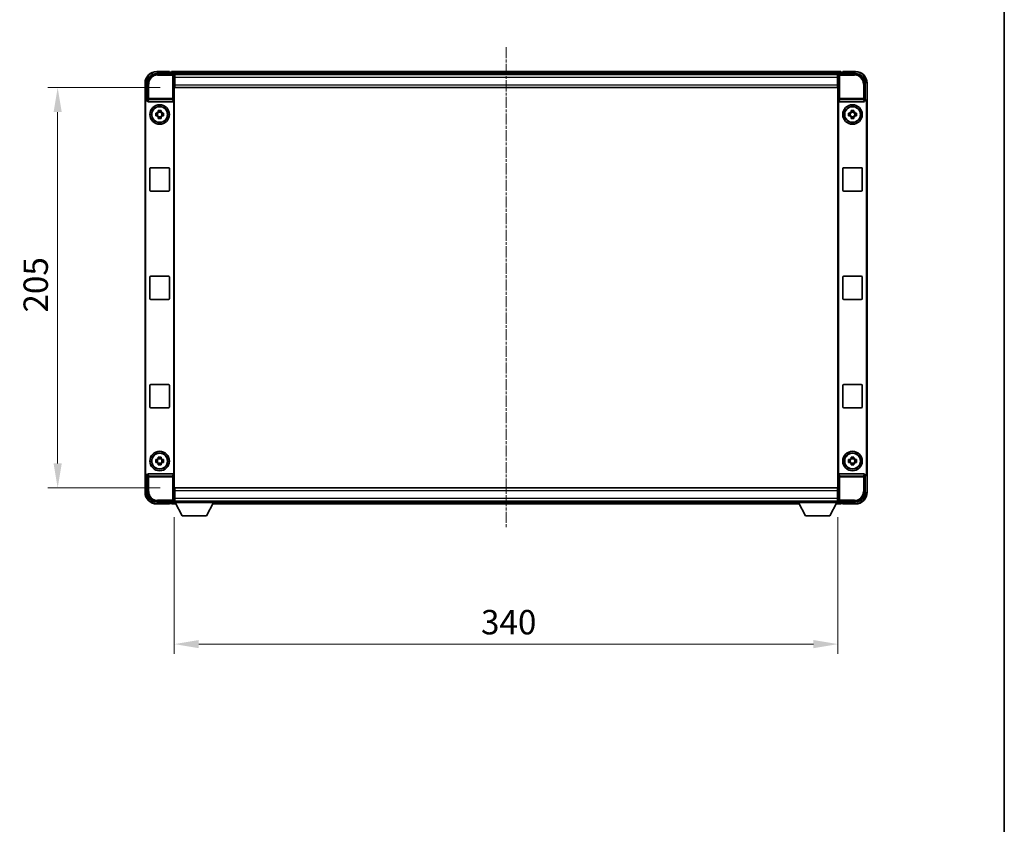
# Model space of a CAD drawing. Units: millimetres. Extents: x 4 to 10827, y 3 to 1408.
# Drawn here: x 2638 to 3142, y 415 to 827 of the extents above; entities that cross this region are included whole.
import ezdxf

# ---------------------------------------------------------------- set-up
doc = ezdxf.new("R2010")
doc.units = ezdxf.units.MM
doc.linetypes.add('CHAIN', pattern=[0.35429999999999995, 0.2362, -0.0295, 0.0591, -0.0295])
for name, color, linetype, lineweight in [('Border (ISO)', 7, 'Continuous', 35), ('Centerline (ISO)', 131, 'Continuous', 18), ('Dimension (ISO)', 7, 'Continuous', 18), ('Dimension (ISO) @ 1', 7, 'Continuous', 18), ('Visible (ISO)', 7, 'Continuous', 35), ('Visible Narrow (ISO)', 7, 'Continuous', 25)]:
    doc.layers.add(name, color=color, linetype=linetype, lineweight=lineweight)
doc.styles.add('Note Text (TK)', font='MS PGothic.ttf')
doc.dimstyles.new('Default - Method 1b (TK)', dxfattribs={"dimscale": 3, "dimtxt": 2.5, "dimasz": 2.5, "dimexe": 1, "dimexo": 1.499999999999999, "dimgap": 1, "dimtad": 1, "dimtoh": 1, "dimrnd": 1e-08, "dimdsep": 46, "dimtxsty": 'Note Text (TK)', "dimcen": 0.09, "dimdle": 5, "dimclrd": 100, "dimclre": 100, "dimclrt": 7, "dimadec": 1, "dimazin": 1, "dimtfac": 1, "dimtmove": 0, "dimatfit": 3, "dimfxl": 1, "dimtolj": 1, "dimlwd": -1, "dimlwe": -1, "dimarcsym": 0})

# ---------------------------------------------------------------- blocks, each defined once
blk = doc.blocks.new('図面枠 tk図枠')
at = {"layer": 'Border (ISO)'}
blk.add_line((405.4999999999999, 289), (405.4999999999999, 8.000000000000007), dxfattribs=at)
blk = doc.blocks.new('*D108')
at = {"layer": 'Defpoints', "color": 0}
for p in [(2716.987165923791, 792.348975866341), (2656.987165923788, 587.348975866342), (2716.987165923788, 587.348975866342)]:
    blk.add_point(p, dxfattribs=at)
at = {"layer": 'Dimension (ISO)', "color": 100}
for p, q in [((2709.487165923791, 792.348975866341), (2651.987165923788, 792.348975866341)), ((2656.987165923788, 779.848975866341), (2656.987165923788, 599.848975866342)), ((2709.487165923789, 587.348975866342), (2651.987165923788, 587.348975866342))]:
    blk.add_line(p, q, dxfattribs=at)
for points in [[(2654.903832590454, 779.848975866341), (2659.070499257121, 779.848975866341), (2656.987165923788, 792.348975866341)], [(2654.903832590454, 599.848975866342), (2659.070499257121, 599.848975866342), (2656.987165923788, 587.348975866342)]]:
    blk.add_solid(points, dxfattribs=at)
at = {"layer": 'Dimension (ISO)', "color": 7, "insert": (2645.737165923787, 677.1359076845225), "char_height": 12.5, "attachment_point": 4, "rotation": 90, "style": 'Note Text (TK)'}
blk.add_mtext('\\A1;205', dxfattribs=at)
blk = doc.blocks.new('*D109')
at = {"layer": 'Defpoints', "color": 0}
for p in [(2716.737165923788, 579.8989758663425), (3056.737165923788, 579.8989758663676), (3056.737165923788, 507.3248759657245)]:
    blk.add_point(p, dxfattribs=at)
at = {"layer": 'Dimension (ISO)', "color": 100}
for p, q in [((2716.737165923788, 572.3989758663425), (2716.737165923788, 502.3248759657246)), ((3056.737165923788, 572.3989758663676), (3056.737165923788, 502.3248759657246)), ((2729.237165923788, 507.3248759657245), (3044.237165923787, 507.3248759657245))]:
    blk.add_line(p, q, dxfattribs=at)
for points in [[(2729.237165923788, 509.4082092990579), (2729.237165923788, 505.2415426323912), (2716.737165923788, 507.3248759657245)], [(3044.237165923787, 509.4082092990579), (3044.237165923787, 505.2415426323912), (3056.737165923788, 507.3248759657245)]]:
    blk.add_solid(points, dxfattribs=at)
at = {"layer": 'Dimension (ISO)', "color": 7, "insert": (2873.882052287425, 518.5748759657246), "char_height": 12.5, "attachment_point": 4, "style": 'Note Text (TK)'}
blk.add_mtext('\\A1;340', dxfattribs=at)

msp = doc.modelspace()

# ---------------------------------------------------------------- linework, layer by layer
at = {"layer": 'Centerline (ISO)', "linetype": 'CHAIN', "ltscale": 23.99096870422363}
msp.add_line((2886.737165923641, 813.0989758662398), (2886.73716592364, 566.59897586624), dxfattribs=at)
at = {"layer": 'Visible (ISO)'}
for p, q in [((2707.734120058882, 799.5989758663425), (2716.237470510277, 799.5989758663432)), ((2714.237165923641, 800.5989758662398), (2707.737165923641, 800.5989758662398)), ((2714.237165923641, 800.5989758662396), (2714.237165923641, 800.3489758662398)), ((2714.237165923641, 800.2989758662399), (2714.237165923641, 800.3489758662398)), ((2714.987165923641, 800.2989758662399), (2714.237165923641, 800.2989758662399)), ((3058.237165923641, 800.5989758662398), (2715.237165923641, 800.5989758662398)), ((2715.237165923641, 800.2989758662397), (2715.237165923641, 800.5989758662398)), ((2715.237165923641, 800.2989758662397), (2715.237165923641, 799.8489758662397)), ((2715.237165923641, 800.0489758662397), (2715.237165923641, 799.5989758663442)), ((3056.803977525665, 799.3489758662394), (2716.6703543216, 799.3489758662394)), ((2716.737165923786, 799.0992804528335), (2716.737165923787, 793.3489758663432)), ((2716.98716592379, 799.0989758663407), (2716.737165923787, 799.0989758663407)), ((2716.737165923787, 798.0989758663407), (2716.98716592379, 798.0989758663407)), ((2716.987165923792, 797.5989758663408), (2716.98716592379, 799.0989758663403)), ((3056.487165923788, 799.0989758663435), (2716.98716592379, 799.0989758663407)), ((2716.987165923792, 797.5989758663411), (2716.987165923792, 793.848975866341)), ((3056.737165923771, 799.0989758663435), (3056.487165923788, 799.0989758663435)), ((3056.487165923788, 799.0989758663435), (3056.487165923789, 797.5989758663441)), ((3056.487165923788, 798.0989758663435), (3056.737165923771, 798.0989758663435)), ((3056.487165923789, 793.848975866344), (3056.487165923789, 797.598975866344)), ((3056.737165923772, 793.3489758663426), (3056.737165923772, 799.099280452833)), ((3057.236861337282, 799.5989758663426), (3065.740211788677, 799.5989758663432)), ((3058.237165923641, 800.5989758662398), (3058.237165923642, 800.2989758662397)), ((3058.237165923641, 799.8489758662397), (3058.237165923641, 800.2989758662397)), ((3058.237165923641, 799.5989758663426), (3058.237165923641, 800.0489758662397)), ((3059.237165923641, 800.2989758662399), (3058.487165923641, 800.2989758662399)), ((3059.237165923641, 800.3489758662398), (3059.237165923641, 800.5989758662398)), ((3065.737165923641, 800.5989758662398), (3059.237165923641, 800.5989758662398)), ((3059.237165923641, 800.3489758662398), (3059.237165923641, 800.2989758662399)), ((2701.737165923641, 794.5989758662396), (2701.737165923641, 785.0995850393241)), ((2702.737165923787, 786.0989758663422), (2702.737165923787, 794.6020217312467)), ((2716.987165923786, 795.4989758663517), (2716.737165923784, 795.4989758663517)), ((2716.737165923787, 793.3489758663432), (2716.737165923803, 586.3489758663441)), ((2716.98716592379, 792.3489758663405), (2716.987165923792, 793.848975866341)), ((3056.487165923788, 792.3489758663434), (2716.98716592379, 792.3489758663405)), ((3056.737165923769, 795.4989758663525), (3056.487165923785, 795.4989758663525)), ((3056.487165923789, 793.848975866344), (3056.487165923788, 792.3489758663434)), ((3056.737165923788, 586.348975866343), (3056.737165923772, 793.3489758663426)), ((3070.737165923773, 794.602021731248), (3070.737165923773, 786.0989758663436)), ((3071.737165923641, 785.0995850393246), (3071.737165923641, 794.5989758662396)), ((2701.737165923802, 594.5983666933622), (2701.737165923788, 785.099585039323)), ((2701.999071694994, 594.8602724645533), (2701.999071694979, 784.837679268138)), ((2702.736556750807, 786.0989758663422), (2702.737165923787, 786.0989758663422)), ((2702.737165923787, 786.0989758663422), (2702.99907169498, 785.8370700951573)), ((2702.998462521999, 785.8370700951573), (2702.99907169498, 785.8370700951573)), ((2702.99907169498, 785.8370700951573), (2702.99907169498, 785.6106538869818)), ((2703.495043101628, 785.0989758663453), (2715.979288745956, 785.0989758663464)), ((2716.475260152618, 594.0872978457107), (2716.475260152603, 785.6106538869827)), ((3056.999071694965, 785.6106538869823), (3056.999071694981, 594.0872978457097)), ((3057.495043101614, 785.0989758663459), (3069.979288745942, 785.0989758663468)), ((3070.737165923773, 786.0989758663436), (3070.475260152589, 785.8370700951587)), ((3070.475260152589, 785.8370700951587), (3070.47586932557, 785.8370700951587)), ((3070.475260152589, 785.6106538869831), (3070.475260152589, 785.8370700951587)), ((3070.737165923773, 786.0989758663436), (3070.737775096754, 786.0989758663436)), ((3071.475260152589, 784.8376792681396), (3071.475260152605, 594.8602724645543)), ((3071.737165923773, 785.0995850393246), (3071.737165923788, 594.5983666933631)), ((2707.226505089739, 779.3156425330122), (2707.845375111226, 779.3156425330083)), ((2707.845375111226, 777.882309199683), (2707.226505089739, 777.8823091996788)), ((2708.080401235661, 779.3156425330116), (2708.080401235661, 777.8823091996782)), ((2708.520499257129, 779.9907666789117), (2708.520499257125, 780.6096367003988)), ((2709.953832590457, 779.7557405544748), (2708.520499257125, 779.7557405544748)), ((2708.520499257125, 777.4422111782151), (2709.953832590457, 777.4422111782151)), ((2708.520499257125, 776.5883150322923), (2708.520499257129, 777.2071850537797)), ((2709.953832590459, 780.6096367003988), (2709.953832590455, 779.9907666789117)), ((2709.953832590455, 777.2071850537797), (2709.953832590459, 776.5883150322923)), ((2710.393930611921, 779.3156425330116), (2710.393930611921, 777.8823091996782)), ((2710.628956736358, 779.3156425330083), (2711.247826757845, 779.3156425330122)), ((2711.247826757845, 777.8823091996788), (2710.628956736358, 777.882309199683)), ((3062.226505089724, 779.3156425330125), (3062.845375111212, 779.3156425330087)), ((3062.845375111212, 777.8823091996834), (3062.226505089724, 777.8823091996793)), ((3063.080401235647, 779.3156425330119), (3063.080401235647, 777.8823091996786)), ((3063.520499257115, 779.990766678912), (3063.520499257111, 780.609636700399)), ((3064.953832590444, 779.755740554475), (3063.52049925711, 779.755740554475)), ((3063.52049925711, 777.4422111782154), (3064.953832590444, 777.4422111782154)), ((3063.520499257111, 776.5883150322927), (3063.520499257115, 777.2071850537799)), ((3064.953832590444, 780.609636700399), (3064.953832590441, 779.990766678912)), ((3064.953832590441, 777.2071850537799), (3064.953832590444, 776.5883150322927)), ((3065.393930611906, 779.3156425330119), (3065.393930611906, 777.8823091996786)), ((3065.628956736344, 779.3156425330087), (3066.247826757831, 779.3156425330125)), ((3066.247826757831, 777.8823091996793), (3065.628956736344, 777.8823091996834)), ((2704.237165923795, 739.8489758663457), (2704.237165923795, 750.8489758663457)), ((2704.737165923794, 751.3489758663457), (2713.737165923794, 751.3489758663463)), ((2714.237165923794, 750.8489758663463), (2714.237165923795, 739.8489758663463)), ((3059.237165923781, 739.8489758663459), (3059.23716592378, 750.848975866346)), ((3059.73716592378, 751.3489758663459), (3068.73716592378, 751.3489758663467)), ((3069.23716592378, 750.8489758663468), (3069.237165923781, 739.8489758663466)), ((2713.737165923796, 739.3489758663463), (2704.737165923795, 739.3489758663457)), ((3068.737165923781, 739.3489758663467), (3059.737165923781, 739.3489758663459)), ((2704.2371659238, 684.3489758663459), (2704.237165923799, 695.3489758663458)), ((2704.737165923799, 695.8489758663459), (2713.737165923799, 695.8489758663464)), ((2714.237165923798, 695.3489758663464), (2714.2371659238, 684.3489758663467)), ((3059.237165923785, 684.348975866346), (3059.237165923784, 695.3489758663461)), ((3059.737165923785, 695.8489758663461), (3068.737165923784, 695.8489758663469)), ((3069.237165923784, 695.3489758663469), (3069.237165923786, 684.3489758663468)), ((2713.7371659238, 683.8489758663467), (2704.7371659238, 683.848975866346)), ((3068.737165923785, 683.8489758663468), (3059.737165923785, 683.848975866346)), ((2704.237165923804, 628.8489758663462), (2704.237165923803, 639.8489758663462)), ((2704.737165923802, 640.3489758663462), (2713.737165923803, 640.3489758663469)), ((2714.237165923802, 639.8489758663469), (2714.237165923803, 628.848975866347)), ((3059.23716592379, 628.8489758663462), (3059.237165923789, 639.8489758663462)), ((3059.737165923789, 640.3489758663462), (3068.737165923789, 640.3489758663469)), ((3069.237165923789, 639.848975866347), (3069.23716592379, 628.848975866347)), ((2713.737165923804, 628.348975866347), (2704.737165923804, 628.3489758663463)), ((3068.737165923789, 628.348975866347), (3059.73716592379, 628.3489758663462)), ((2707.226505089752, 601.8156425330131), (2707.845375111239, 601.815642533009)), ((2707.845375111239, 600.3823091996838), (2707.226505089752, 600.3823091996798)), ((2708.080401235674, 601.8156425330124), (2708.080401235674, 600.3823091996788)), ((2708.520499257142, 602.4907666789125), (2708.520499257138, 603.1096367003997)), ((2709.953832590471, 602.2557405544756), (2708.520499257137, 602.2557405544756)), ((2709.953832590472, 603.1096367003996), (2709.953832590468, 602.4907666789125)), ((2710.393930611934, 601.8156425330124), (2710.393930611934, 600.3823091996788)), ((2710.628956736371, 601.815642533009), (2711.247826757858, 601.8156425330131)), ((2711.247826757858, 600.3823091996798), (2710.628956736371, 600.3823091996838)), ((3062.226505089738, 601.815642533013), (3062.845375111226, 601.815642533009)), ((3062.845375111226, 600.3823091996837), (3062.226505089738, 600.3823091996798)), ((3063.08040123566, 601.8156425330124), (3063.08040123566, 600.3823091996788)), ((3063.520499257128, 602.4907666789125), (3063.520499257124, 603.1096367003996)), ((3064.953832590457, 602.2557405544754), (3063.520499257124, 602.2557405544754)), ((3064.953832590458, 603.1096367003994), (3064.953832590454, 602.4907666789125)), ((3065.39393061192, 601.8156425330124), (3065.39393061192, 600.3823091996788)), ((3065.628956736358, 601.815642533009), (3066.247826757845, 601.815642533013)), ((3066.247826757845, 600.3823091996798), (3065.628956736358, 600.3823091996837)), ((2708.520499257137, 599.9422111782158), (2709.953832590471, 599.9422111782158)), ((2708.520499257138, 599.0883150322933), (2708.520499257142, 599.7071850537804)), ((2709.953832590468, 599.7071850537804), (2709.953832590472, 599.0883150322932)), ((3063.520499257124, 599.9422111782156), (3064.953832590457, 599.9422111782156)), ((3063.520499257124, 599.0883150322932), (3063.520499257128, 599.7071850537804)), ((3064.953832590454, 599.7071850537804), (3064.953832590458, 599.0883150322932)), ((2701.737165923641, 594.5983666933614), (2701.737165923641, 585.0989758662388)), ((2702.737165923802, 593.5989758663432), (2702.736556750821, 593.5989758663432)), ((2702.737165923802, 593.5989758663432), (2702.999071694994, 593.8608816375342)), ((2702.737165923803, 585.0959300014387), (2702.737165923802, 593.5989758663432)), ((2702.999071694994, 593.8608816375342), (2702.998462522013, 593.8608816375342)), ((2702.999071694994, 594.0872978457098), (2702.999071694994, 593.8608816375342)), ((2715.97928874597, 594.5989758663472), (2703.495043101642, 594.5989758663463)), ((3069.979288745956, 594.598975866347), (3057.495043101628, 594.598975866346)), ((3070.475260152604, 593.860881637535), (3070.475260152604, 594.0872978457106)), ((3070.737165923788, 593.598975866344), (3070.475260152604, 593.8608816375352)), ((3070.475869325584, 593.860881637535), (3070.475260152604, 593.860881637535)), ((3070.737775096769, 593.598975866344), (3070.737165923788, 593.598975866344)), ((3070.737165923788, 593.598975866344), (3070.737165923788, 585.0959300014395)), ((3071.737165923641, 585.0989758662402), (3071.737165923641, 594.5983666933631)), ((2716.737165923803, 586.3489758663441), (2716.737165923803, 580.5986712798539)), ((2716.987165923788, 587.3489758663417), (3056.487165923787, 587.3489758663684)), ((2716.987165923789, 585.8489758663425), (2716.987165923788, 587.3489758663417)), ((2716.987165923789, 585.8489758663425), (2716.987165923789, 582.0989758663424)), ((3056.487165923787, 587.3489758663684), (3056.487165923788, 585.848975866369)), ((3056.487165923788, 582.0989758663691), (3056.487165923788, 585.848975866369)), ((3056.737165923789, 580.5986712798524), (3056.737165923788, 586.348975866343)), ((2716.670354321497, 580.3489758662402), (2716.73716592364, 580.3489758662402)), ((2716.737165923799, 584.198975866352), (2716.987165923784, 584.198975866352)), ((2716.987165923788, 581.5989758663418), (2716.737165923803, 581.5989758663418)), ((2716.737165923803, 580.5989758663417), (2716.987165923788, 580.5989758663417)), ((2716.737165923788, 580.5989758663425), (2716.737165923788, 579.8989758663425)), ((2716.737165923788, 580.5989758663425), (2737.337165923788, 580.5989758663425)), ((2716.987165923788, 580.5989758663417), (2716.987165923789, 582.0989758663426)), ((2716.987165923788, 580.5989758663417), (3056.487165923787, 580.5989758663685)), ((2737.337165923788, 580.5989758663425), (2737.337165923788, 579.8989758663425)), ((2737.337165923641, 580.3489758662402), (3036.13716592364, 580.3489758662402)), ((3036.137165923788, 580.5989758663677), (3036.137165923788, 579.8989758663676)), ((3036.137165923788, 580.5989758663677), (3056.737165923788, 580.5989758663677)), ((3056.487165923784, 584.1989758663526), (3056.737165923785, 584.1989758663526)), ((3056.487165923789, 582.0989758663691), (3056.487165923787, 580.5989758663685)), ((3056.737165923788, 581.5989758663684), (3056.487165923787, 581.5989758663684)), ((3056.487165923787, 580.5989758663685), (3056.737165923788, 580.5989758663685)), ((3056.737165923788, 580.5989758663677), (3056.737165923788, 579.8989758663676)), ((3056.737165923641, 580.3489758662402), (3056.803977525801, 580.3489758662402)), ((2716.237470510293, 580.0989758663441), (2707.734120058898, 580.0989758663436)), ((2707.737165923641, 579.0989758662387), (2714.237165923641, 579.0989758662387)), ((2714.237165923641, 579.3489758662389), (2714.237165923641, 579.3989758662389)), ((2714.237165923641, 579.3989758662389), (2714.987165923641, 579.3989758662389)), ((2714.237165923641, 579.3489758662389), (2714.237165923641, 579.0989758662387)), ((2715.237165923641, 580.0989758663432), (2715.237165923641, 579.648975866239)), ((2715.23716592364, 579.8489758662404), (2715.23716592364, 579.3989758662403)), ((2715.23716592364, 579.09897586624), (2715.237165923641, 579.3989758662403)), ((2715.23716592364, 579.09897586624), (2717.648760126592, 579.09897586624)), ((2716.737165923788, 579.8989758663425), (2737.337165923788, 579.8989758663425)), ((2720.787165923785, 572.9989758663409), (2717.237165923787, 579.8989758663424)), ((2733.287165923785, 572.9989758663409), (2736.837165923788, 579.8989758663424)), ((2736.42557172069, 579.09897586624), (3037.048760126605, 579.09897586624)), ((3036.137165923788, 579.8989758663676), (3056.737165923788, 579.8989758663676)), ((3040.187165923785, 572.9989758663659), (3036.637165923787, 579.8989758663676)), ((3052.687165923785, 572.9989758663659), (3056.237165923788, 579.8989758663676)), ((3055.825571720677, 579.09897586624), (3058.23716592364, 579.09897586624)), ((3065.740211788693, 580.0989758663437), (3057.236861337298, 580.098975866343)), ((3058.237165923641, 579.6489758662403), (3058.237165923641, 580.098975866343)), ((3058.237165923641, 579.3989758662403), (3058.237165923641, 579.8489758662404)), ((3058.237165923641, 579.3989758662403), (3058.23716592364, 579.09897586624)), ((3058.487165923641, 579.3989758662402), (3059.237165923641, 579.3989758662402)), ((3059.237165923641, 579.3989758662402), (3059.237165923641, 579.3489758662402)), ((3059.237165923641, 579.0989758662402), (3059.237165923641, 579.3489758662402)), ((3059.237165923641, 579.0989758662402), (3065.737165923641, 579.0989758662402)), ((2720.787165923785, 572.9989758663409), (2733.287165923785, 572.9989758663409)), ((3040.187165923785, 572.9989758663659), (3052.687165923785, 572.9989758663659))]:
    msp.add_line(p, q, dxfattribs=at)
for centre, radius in [((2709.237165923793, 778.5989758663458), 4.999999999999974), ((2709.237165923791, 778.5989758663447), 4.150000000000002), ((2709.237165923792, 778.5989758663454), 4.001269272005931), ((3064.237165923778, 778.5989758663463), 4.999999999999992), ((3064.237165923776, 778.598975866345), 4.149999999999999), ((3064.237165923777, 778.5989758663458), 4.001269272005928), ((2709.237165923805, 601.0989758663468), 4.999999999999974), ((3064.237165923792, 601.0989758663466), 4.999999999999992), ((2709.237165923803, 601.0989758663455), 4.149999999999998), ((2709.237165923804, 601.0989758663462), 4.001269272005927), ((3064.23716592379, 601.0989758663454), 4.149999999999999), ((3064.237165923791, 601.0989758663462), 4.001269272005928)]:
    msp.add_circle(centre, radius, dxfattribs=at)
for centre, radius, start, end in [((2707.737165923641, 794.5989758662396), 6.000000000000022, 90, 180), ((2714.987165923641, 800.0489758662397), 0.2499999999999868, 0, 90), ((3058.487165923641, 800.04897586624), 0.2499999999999831, 90, 180), ((3065.737165923641, 794.5989758662396), 5.999999999999972, 0, 90), ((2709.237165923792, 778.5989758663455), 1.565468868102165, 117.245031327618, 152.7549686723873), ((2709.237165923792, 778.5989758663455), 1.565468868102171, 207.2450313276172, 242.7549686723831), ((2709.237165923792, 778.5989758663455), 1.565468868102166, 27.24503132761725, 62.75496867238314), ((2709.237165923792, 778.5989758663455), 1.565468868102167, 297.245031327618, 332.7549686723874), ((3064.237165923778, 778.5989758663459), 1.565468868102164, 117.245031327604, 152.7549686723873), ((3064.237165923778, 778.5989758663459), 1.565468868102169, 207.245031327608, 242.754968672382), ((3064.237165923778, 778.5989758663459), 1.565468868102165, 27.24503132760804, 62.75496867238198), ((3064.237165923778, 778.5989758663459), 1.565468868102166, 297.2450313276041, 332.7549686723874), ((2704.737165923794, 750.8489758663457), 0.4999999999999956, 90, 180), ((2713.737165923794, 750.8489758663463), 0.4999999999999979, 0, 90), ((3059.73716592378, 750.848975866346), 0.4999999999999975, 90, 180), ((3068.73716592378, 750.8489758663467), 0.4999999999999984, 0, 90), ((2704.737165923795, 739.8489758663457), 0.4999999999999946, 180, 270), ((2713.737165923796, 739.8489758663463), 0.4999999999999956, 270, 0), ((3059.737165923781, 739.8489758663459), 0.4999999999999957, 180, 270), ((3068.737165923781, 739.8489758663466), 0.4999999999999975, 270, 0), ((2704.737165923799, 695.3489758663458), 0.4999999999999946, 90, 180), ((2713.737165923799, 695.3489758663464), 0.4999999999999984, 0, 90), ((3059.737165923785, 695.3489758663462), 0.4999999999999963, 90, 180), ((3068.737165923784, 695.3489758663468), 0.4999999999999968, 0, 90), ((2704.737165923799, 684.3489758663459), 0.4999999999999951, 180, 270), ((2713.737165923799, 684.3489758663467), 0.4999999999999946, 270, 0), ((3059.737165923785, 684.348975866346), 0.5000000000000001, 180, 270), ((3068.737165923785, 684.3489758663468), 0.4999999999999963, 270, 0), ((2704.737165923802, 639.8489758663462), 0.4999999999999956, 90, 180), ((2713.737165923803, 639.8489758663469), 0.499999999999994, 0, 90), ((3059.737165923789, 639.8489758663462), 0.4999999999999975, 90, 180), ((3068.737165923789, 639.8489758663469), 0.4999999999999963, 0, 90), ((2704.737165923804, 628.8489758663462), 0.4999999999999968, 180, 270), ((2713.737165923804, 628.848975866347), 0.4999999999999956, 270, 0), ((3059.73716592379, 628.8489758663462), 0.4999999999999996, 180, 270), ((3068.737165923789, 628.848975866347), 0.4999999999999975, 270, 0), ((2709.237165923805, 601.0989758663464), 1.565468868102164, 117.2450313276168, 152.7549686723854), ((2709.237165923805, 601.0989758663464), 1.565468868102169, 207.2450313276172, 242.7549686723831), ((2709.237165923805, 601.0989758663464), 1.565468868102165, 27.24503132761725, 62.75496867238314), ((2709.237165923805, 601.0989758663464), 1.565468868102165, 297.2450313276178, 332.7549686723853), ((3064.237165923792, 601.0989758663464), 1.565468868102164, 117.245031327604, 152.7549686723854), ((3064.237165923792, 601.0989758663464), 1.565468868102169, 207.2450313276126, 242.7549686723815), ((3064.237165923792, 601.0989758663464), 1.565468868102165, 27.24503132761264, 62.75496867238164), ((3064.237165923792, 601.0989758663464), 1.565468868102166, 297.2450313276037, 332.7549686723853), ((2707.737165923641, 585.0989758662388), 6.000000000000007, 180, 270), ((3065.737165923641, 585.0989758662402), 5.999999999999985, 270, 0), ((2714.987165923641, 579.6489758662389), 0.2499999999999846, 270, 0), ((3058.487165923641, 579.6489758662403), 0.2499999999999853, 180, 270)]:
    msp.add_arc(centre, radius, start, end, dxfattribs=at)
for centre, major_axis, ratio, start_param, end_param in [((2707.740213645281, 794.5959281448482), (-3.539842722996189, 3.539842722995676), 0.998782765958718, 5.498396131367757, 7.067974482991412), ((2716.236861151637, 799.0986710941937), (0.3539842722995695, 0.3539842722996172), 0.9987827659587182, 5.498396131367229, 7.067974482991098), ((3057.237470695921, 799.0986710941932), (-0.353984272299624, 0.3539842722995649), 0.998782765958718, 5.498396131367923, 7.067974482991792), ((3065.734118202279, 794.5959281448492), (3.53984272299568, 3.539842722996207), 0.9987827659587185, 5.498396131367754, 7.067974482991446), ((2702.737775468087, 785.0983663220433), (-0.7079685445992311, 0.7079685445991424), 0.9987827659587182, 5.498396131367766, 7.067974482991457), ((2702.999681239279, 784.8364605508585), (-0.7079685445992311, 0.7079685445991424), 0.9987827659587182, 5.498396131367766, 7.067974482991457), ((2703.49937646713, 785.615124483175), (-0.0697482562287721, -0.5117122633314014), 0.9681594448393562, 4.85225610183912, 6.414390868867641), ((2715.974955380454, 785.615124483176), (0.0697482562288472, -0.5117122633313911), 0.9681594448393555, 6.151979745491377, 7.714114512519904), ((3057.499376467115, 785.6151244831754), (-0.0697482562287701, -0.5117122633314038), 0.9681594448393555, 4.852256101839115, 6.414390868866927), ((3069.97495538044, 785.6151244831766), (0.0697482562288482, -0.5117122633313929), 0.9681594448393559, 6.151979745491377, 7.714114512519902), ((3070.474650608291, 784.8364605508598), (0.707968544599126, 0.707968544599252), 0.9987827659587182, 5.498396131367741, 7.067974482991431), ((3070.736556379474, 785.0983663220449), (0.707968544599126, 0.707968544599252), 0.9987827659587182, 5.498396131367741, 7.067974482991431), ((2702.7377754681, 594.599585410642), (-0.7079685445991253, -0.7079685445992473), 0.9987827659587184, 5.498396131367831, 7.067974482991434), ((2702.999681239293, 594.8614911818332), (-0.7079685445991253, -0.7079685445992473), 0.9987827659587184, 5.498396131367831, 7.067974482991434), ((2703.499376467144, 594.0828272495165), (-0.0697482562288464, 0.5117122633313914), 0.9681594448393557, 6.151979745491732, 7.714114512519911), ((2715.974955380469, 594.0828272495175), (0.0697482562287714, 0.5117122633314019), 0.9681594448393553, 4.852256101839119, 6.414390868866932), ((3057.49937646713, 594.0828272495163), (-0.069748256228849, 0.5117122633313925), 0.968159444839356, 6.151979745491372, 7.7141145125199), ((3069.974955380454, 594.0828272495173), (0.0697482562287708, 0.5117122633314032), 0.9681594448393565, 4.852256101839124, 6.41439086886693), ((3070.474650608305, 594.8614911818339), (0.7079685445992357, -0.7079685445991425), 0.998782765958718, 5.498396131367584, 7.067974482991366), ((3070.736556379489, 594.5995854106428), (0.7079685445992357, -0.7079685445991425), 0.998782765958718, 5.498396131367584, 7.067974482991277), ((2707.740213645297, 585.1020235878377), (-3.539842722995679, -3.539842722996186), 0.9987827659587184, 5.498396131367758, 7.067974482991413), ((2716.236861151653, 580.5992806384937), (0.3539842722996216, -0.3539842722995647), 0.9987827659587182, 5.498396131367925, 7.067974482991617), ((3057.237470695938, 580.5992806384924), (-0.3539842722995697, -0.3539842722996193), 0.9987827659587184, 5.498396131367581, 7.067974482991095), ((3065.734118202295, 585.1020235878378), (3.53984272299621, -3.539842722995677), 0.9987827659587182, 5.498396131367718, 7.067974482991409)]:
    msp.add_ellipse(centre, major_axis=major_axis, ratio=ratio, start_param=start_param, end_param=end_param, dxfattribs=at)
for points, knots in [([(2707.226505089739, 777.8823091996788), (2707.219175753981, 778.1291065776632), (2707.215775749532, 778.3726319778114), (2707.215775749532, 778.82531975488), (2707.219175753981, 779.0688451550279), (2707.226505089739, 779.3156425330122)], [4.331071920801854, 4.331071920801854, 4.331071920801854, 4.331071920801854, 4.398975087362119, 4.398975087362119, 4.466878253922383, 4.466878253922383, 4.466878253922383, 4.466878253922383]), ([(2708.520499257125, 780.6096367003988), (2708.767296635109, 780.6169660361559), (2709.010822035258, 780.6203660406056), (2709.463509812326, 780.6203660406056), (2709.707035212474, 780.6169660361559), (2709.953832590459, 780.6096367003988)], [4.331071920801855, 4.331071920801855, 4.331071920801855, 4.331071920801855, 4.398975087362121, 4.398975087362121, 4.466878253922385, 4.466878253922385, 4.466878253922385, 4.466878253922385]), ([(2711.247826757845, 779.3156425330122), (2711.255156093602, 779.0688451550279), (2711.258556098052, 778.82531975488), (2711.258556098052, 778.3726319778114), (2711.255156093602, 778.1291065776632), (2711.247826757845, 777.8823091996788)], [4.331071920801856, 4.331071920801856, 4.331071920801856, 4.331071920801856, 4.398975087362122, 4.398975087362122, 4.466878253922387, 4.466878253922387, 4.466878253922387, 4.466878253922387]), ([(3062.226505089724, 777.8823091996793), (3062.219175753967, 778.1291065776636), (3062.215775749518, 778.3726319778118), (3062.215775749518, 778.8253197548803), (3062.219175753967, 779.0688451550282), (3062.226505089724, 779.3156425330125)], [4.331071920801854, 4.331071920801854, 4.331071920801854, 4.331071920801854, 4.398975087362119, 4.398975087362119, 4.466878253922383, 4.466878253922383, 4.466878253922383, 4.466878253922383]), ([(3063.520499257111, 780.609636700399), (3063.767296635095, 780.6169660361563), (3064.010822035243, 780.6203660406059), (3064.463509812312, 780.6203660406059), (3064.70703521246, 780.6169660361563), (3064.953832590444, 780.609636700399)], [4.331071920801855, 4.331071920801855, 4.331071920801855, 4.331071920801855, 4.398975087362121, 4.398975087362121, 4.466878253922385, 4.466878253922385, 4.466878253922385, 4.466878253922385]), ([(3066.247826757831, 779.3156425330125), (3066.255156093588, 779.0688451550282), (3066.258556098038, 778.8253197548803), (3066.258556098038, 778.3726319778118), (3066.255156093588, 778.1291065776636), (3066.247826757831, 777.8823091996793)], [4.331071920801856, 4.331071920801856, 4.331071920801856, 4.331071920801856, 4.398975087362122, 4.398975087362122, 4.466878253922387, 4.466878253922387, 4.466878253922387, 4.466878253922387]), ([(2709.953832590459, 776.5883150322923), (2709.707035212474, 776.5809856965351), (2709.463509812326, 776.5775856920854), (2709.010822035258, 776.5775856920854), (2708.767296635109, 776.5809856965354), (2708.520499257125, 776.5883150322923)], [4.331071920801855, 4.331071920801855, 4.331071920801855, 4.331071920801855, 4.39897508736212, 4.39897508736212, 4.466878253922384, 4.466878253922384, 4.466878253922384, 4.466878253922384]), ([(3064.953832590444, 776.5883150322927), (3064.70703521246, 776.5809856965355), (3064.463509812312, 776.5775856920859), (3064.010822035243, 776.5775856920859), (3063.767296635095, 776.5809856965358), (3063.520499257111, 776.5883150322927)], [4.331071920801855, 4.331071920801855, 4.331071920801855, 4.331071920801855, 4.39897508736212, 4.39897508736212, 4.466878253922384, 4.466878253922384, 4.466878253922384, 4.466878253922384]), ([(2707.226505089752, 600.3823091996798), (2707.219175753995, 600.6291065776641), (2707.215775749546, 600.8726319778121), (2707.215775749546, 601.3253197548806), (2707.219175753995, 601.5688451550288), (2707.226505089752, 601.8156425330131)], [4.331071920801854, 4.331071920801854, 4.331071920801854, 4.331071920801854, 4.398975087362119, 4.398975087362119, 4.466878253922383, 4.466878253922383, 4.466878253922383, 4.466878253922383]), ([(2708.520499257138, 603.1096367003996), (2708.767296635123, 603.1169660361568), (2709.010822035271, 603.1203660406065), (2709.463509812339, 603.1203660406065), (2709.707035212487, 603.1169660361568), (2709.953832590472, 603.1096367003996)], [4.331071920801855, 4.331071920801855, 4.331071920801855, 4.331071920801855, 4.398975087362121, 4.398975087362121, 4.466878253922385, 4.466878253922385, 4.466878253922385, 4.466878253922385]), ([(2711.247826757858, 601.8156425330131), (2711.255156093616, 601.5688451550288), (2711.258556098065, 601.3253197548806), (2711.258556098065, 600.8726319778121), (2711.255156093616, 600.6291065776641), (2711.247826757858, 600.3823091996798)], [4.331071920801856, 4.331071920801856, 4.331071920801856, 4.331071920801856, 4.398975087362122, 4.398975087362122, 4.466878253922387, 4.466878253922387, 4.466878253922387, 4.466878253922387]), ([(3062.226505089738, 600.3823091996798), (3062.219175753981, 600.6291065776641), (3062.215775749532, 600.8726319778121), (3062.215775749532, 601.3253197548806), (3062.219175753981, 601.5688451550287), (3062.226505089738, 601.815642533013)], [4.331071920801854, 4.331071920801854, 4.331071920801854, 4.331071920801854, 4.398975087362119, 4.398975087362119, 4.466878253922383, 4.466878253922383, 4.466878253922383, 4.466878253922383]), ([(3063.520499257124, 603.1096367003994), (3063.76729663511, 603.1169660361566), (3064.010822035257, 603.1203660406064), (3064.463509812326, 603.1203660406064), (3064.707035212474, 603.1169660361566), (3064.953832590458, 603.1096367003994)], [4.331071920801855, 4.331071920801855, 4.331071920801855, 4.331071920801855, 4.398975087362121, 4.398975087362121, 4.466878253922385, 4.466878253922385, 4.466878253922385, 4.466878253922385]), ([(3066.247826757845, 601.815642533013), (3066.255156093602, 601.5688451550287), (3066.258556098052, 601.3253197548806), (3066.258556098052, 600.8726319778121), (3066.255156093602, 600.6291065776641), (3066.247826757845, 600.3823091996798)], [4.331071920801856, 4.331071920801856, 4.331071920801856, 4.331071920801856, 4.398975087362122, 4.398975087362122, 4.466878253922387, 4.466878253922387, 4.466878253922387, 4.466878253922387]), ([(2709.953832590472, 599.0883150322933), (2709.707035212487, 599.0809856965362), (2709.463509812339, 599.0775856920865), (2709.010822035271, 599.0775856920865), (2708.767296635123, 599.0809856965362), (2708.520499257138, 599.0883150322933)], [4.331071920801855, 4.331071920801855, 4.331071920801855, 4.331071920801855, 4.39897508736212, 4.39897508736212, 4.466878253922384, 4.466878253922384, 4.466878253922384, 4.466878253922384]), ([(3064.953832590458, 599.0883150322932), (3064.707035212474, 599.0809856965361), (3064.463509812326, 599.0775856920862), (3064.010822035257, 599.0775856920862), (3063.76729663511, 599.0809856965361), (3063.520499257124, 599.0883150322932)], [4.331071920801855, 4.331071920801855, 4.331071920801855, 4.331071920801855, 4.39897508736212, 4.39897508736212, 4.466878253922384, 4.466878253922384, 4.466878253922384, 4.466878253922384])]:
    msp.add_open_spline(points, degree=3, knots=knots, dxfattribs=at)
for points, weights in [([(2708.520499257125, 779.3156425330121), (2708.255181435116, 779.3156425330121), (2707.845375111226, 779.3156425330083)], [1.359563947257628, 1.226564751414977, 1.030744667480809]), ([(2707.845375111226, 777.882309199683), (2708.255181435109, 777.8823091996815), (2708.520499257125, 777.8823091996787)], [1.03074466748081, 1.226564751414978, 1.359563947257628]), ([(2708.520499257129, 779.9907666789117), (2708.520499257128, 779.5809603550285), (2708.520499257125, 779.3156425330121)], [1.03074466748081, 1.226564751414978, 1.359563947257628]), ([(2708.520499257125, 777.8823091996787), (2708.520499257125, 777.6169913776696), (2708.520499257129, 777.2071850537797)], [1.359563947257628, 1.226564751414978, 1.030744667480811]), ([(2709.953832590459, 779.3156425330121), (2709.953832590459, 779.5809603550211), (2709.953832590454, 779.9907666789117)], [1.359563947257628, 1.226564751414978, 1.030744667480812]), ([(2710.628956736358, 779.3156425330083), (2710.219150412475, 779.3156425330094), (2709.953832590459, 779.3156425330121)], [1.030744667480814, 1.226564751414979, 1.359563947257628]), ([(2709.953832590454, 777.2071850537797), (2709.953832590456, 777.6169913776625), (2709.953832590459, 777.8823091996786)], [1.030744667480812, 1.226564751414978, 1.359563947257628]), ([(2709.953832590459, 777.8823091996787), (2710.219150412468, 777.8823091996787), (2710.628956736358, 777.882309199683)], [1.359563947257628, 1.226564751414979, 1.030744667480814]), ([(3063.520499257111, 779.3156425330124), (3063.255181435101, 779.3156425330124), (3062.845375111212, 779.3156425330087)], [1.359563947257628, 1.226564751414977, 1.030744667480809]), ([(3062.845375111212, 777.8823091996834), (3063.255181435095, 777.8823091996819), (3063.520499257111, 777.882309199679)], [1.03074466748081, 1.226564751414978, 1.359563947257628]), ([(3063.520499257115, 779.990766678912), (3063.520499257113, 779.5809603550289), (3063.520499257111, 779.3156425330124)], [1.03074466748081, 1.226564751414978, 1.359563947257628]), ([(3063.520499257111, 777.882309199679), (3063.520499257111, 777.6169913776699), (3063.520499257115, 777.2071850537799)], [1.359563947257628, 1.226564751414978, 1.030744667480811]), ([(3064.953832590444, 779.3156425330124), (3064.953832590444, 779.5809603550216), (3064.953832590441, 779.990766678912)], [1.359563947257628, 1.226564751414978, 1.030744667480812]), ([(3065.628956736344, 779.3156425330087), (3065.219150412461, 779.3156425330097), (3064.953832590444, 779.3156425330124)], [1.030744667480814, 1.226564751414979, 1.359563947257628]), ([(3064.953832590441, 777.2071850537799), (3064.953832590441, 777.6169913776628), (3064.953832590444, 777.8823091996788)], [1.030744667480812, 1.226564751414978, 1.359563947257628]), ([(3064.953832590444, 777.882309199679), (3065.219150412453, 777.882309199679), (3065.628956736344, 777.8823091996834)], [1.359563947257628, 1.226564751414979, 1.030744667480814]), ([(2708.520499257138, 601.8156425330127), (2708.255181435129, 601.815642533013), (2707.845375111239, 601.815642533009)], [1.359563947257628, 1.226564751414977, 1.030744667480809]), ([(2707.845375111239, 600.3823091996838), (2708.255181435122, 600.3823091996824), (2708.520499257138, 600.3823091996793)], [1.03074466748081, 1.226564751414978, 1.359563947257628]), ([(2708.520499257142, 602.4907666789125), (2708.520499257141, 602.0809603550293), (2708.520499257138, 601.8156425330129)], [1.03074466748081, 1.226564751414978, 1.359563947257628]), ([(2708.520499257138, 600.3823091996793), (2708.520499257138, 600.1169913776704), (2708.520499257142, 599.7071850537804)], [1.359563947257628, 1.226564751414978, 1.030744667480811]), ([(2709.953832590471, 601.8156425330127), (2709.953832590472, 602.0809603550222), (2709.953832590468, 602.4907666789125)], [1.359563947257628, 1.226564751414978, 1.030744667480812]), ([(2710.628956736371, 601.815642533009), (2710.219150412488, 601.8156425330102), (2709.953832590471, 601.8156425330127)], [1.030744667480814, 1.226564751414979, 1.359563947257628]), ([(2709.953832590468, 599.7071850537804), (2709.953832590469, 600.1169913776633), (2709.953832590472, 600.3823091996795)], [1.030744667480812, 1.226564751414978, 1.359563947257628]), ([(2709.953832590471, 600.3823091996793), (2710.219150412481, 600.3823091996798), (2710.628956736371, 600.3823091996838)], [1.359563947257628, 1.226564751414979, 1.030744667480814]), ([(3063.520499257124, 601.8156425330127), (3063.255181435116, 601.8156425330129), (3062.845375111226, 601.815642533009)], [1.359563947257628, 1.226564751414977, 1.030744667480809]), ([(3062.845375111226, 600.3823091996837), (3063.255181435108, 600.3823091996824), (3063.520499257124, 600.3823091996793)], [1.03074466748081, 1.226564751414978, 1.359563947257628]), ([(3063.520499257128, 602.4907666789125), (3063.520499257127, 602.0809603550292), (3063.520499257124, 601.8156425330129)], [1.03074466748081, 1.226564751414978, 1.359563947257628]), ([(3063.520499257124, 600.3823091996793), (3063.520499257124, 600.1169913776704), (3063.520499257128, 599.7071850537804)], [1.359563947257628, 1.226564751414978, 1.030744667480811]), ([(3064.953832590457, 601.8156425330127), (3064.953832590457, 602.080960355022), (3064.953832590454, 602.4907666789125)], [1.359563947257628, 1.226564751414978, 1.030744667480812]), ([(3065.628956736358, 601.815642533009), (3065.219150412474, 601.8156425330101), (3064.953832590457, 601.8156425330127)], [1.030744667480814, 1.226564751414979, 1.359563947257628]), ([(3064.953832590454, 599.7071850537804), (3064.953832590455, 600.1169913776632), (3064.953832590458, 600.3823091996795)], [1.030744667480812, 1.226564751414978, 1.359563947257628]), ([(3064.953832590457, 600.3823091996793), (3065.219150412467, 600.3823091996798), (3065.628956736358, 600.3823091996837)], [1.359563947257628, 1.226564751414979, 1.030744667480814])]:
    msp.add_rational_spline(points, weights, degree=2, dxfattribs=at)
at = {"layer": 'Visible Narrow (ISO)'}
for p, q in [((2708.15377865143, 799.1793172738066), (2707.734120058882, 799.5989758663425)), ((2707.737165923641, 800.5989758662398), (2707.737165923641, 800.3489758662398)), ((2707.737165923641, 800.3489758662398), (2714.237165923641, 800.3489758662398)), ((2708.15377865143, 799.1793172738066), (2708.15377865143, 798.6796218602973)), ((2715.817811917743, 799.1793172738072), (2708.15377865143, 799.1793172738066)), ((2708.15377865143, 798.6796218602973), (2715.817811917744, 798.6796218602977)), ((3058.237165923641, 800.2989758662397), (2715.237165923641, 800.2989758662397)), ((3058.237165923641, 799.8489758662397), (2715.237165923641, 799.8489758662397)), ((2716.237470510277, 799.5989758663432), (2715.817811917743, 799.1793172738072)), ((2715.817811917743, 799.1793172738072), (2715.817811917744, 798.6796218602977)), ((2715.817811917743, 798.6796218602977), (2716.317507331253, 798.6796218602977)), ((2715.817811917744, 798.6796218602977), (2715.817811917744, 786.7680169183486)), ((2716.317507331253, 798.6796218602977), (2716.737165923786, 799.0992804528336)), ((2716.317507331253, 786.7680169183485), (2716.317507331253, 798.6796218602977)), ((2716.987165923648, 797.798975866244), (2716.737165923646, 797.798975866244)), ((3056.487165923789, 797.598975866344), (2716.987165923791, 797.5989758663411)), ((3056.737165923632, 797.798975866244), (3056.487165923648, 797.798975866244)), ((3056.737165923772, 799.099280452833), (3057.15682451632, 798.6796218602972)), ((3057.15682451632, 798.6796218602972), (3057.156824516321, 786.768016918348)), ((3057.15682451632, 798.6796218602972), (3057.65651992983, 798.6796218602973)), ((3057.65651992983, 799.1793172738068), (3057.236861337282, 799.5989758663426)), ((3057.65651992983, 798.6796218602975), (3057.65651992983, 799.1793172738068)), ((3065.320553196143, 799.1793172738073), (3057.65651992983, 799.1793172738068)), ((3057.65651992983, 798.6796218602973), (3065.320553196143, 798.6796218602981)), ((3057.656519929831, 786.7680169183483), (3057.65651992983, 798.6796218602973)), ((3059.237165923641, 800.3489758662398), (3065.737165923641, 800.3489758662398)), ((3065.740211788677, 799.5989758663432), (3065.320553196143, 799.1793172738073)), ((3065.320553196143, 799.1793172738073), (3065.320553196143, 798.6796218602981)), ((3065.737165923641, 800.5989758662398), (3065.737165923641, 800.3489758662398)), ((2701.737165923641, 794.5989758662396), (2701.98716592364, 794.5989758662399)), ((2701.98716592364, 785.7609482285733), (2701.98716592364, 794.5989758662399)), ((2702.737165923787, 794.6020217312467), (2703.156824516335, 794.1823631387109)), ((2703.156824516335, 794.1823631387109), (2703.656519929845, 794.182363138711)), ((2703.156824516335, 794.1823631387109), (2703.156824516335, 786.7680169183476)), ((2703.656519929845, 786.7680169183477), (2703.656519929845, 794.182363138711)), ((2716.987165923648, 795.898975866244), (2716.737165923647, 795.898975866244)), ((2716.987165923791, 793.848975866341), (3056.487165923789, 793.848975866344)), ((3056.737165923632, 795.898975866244), (3056.487165923648, 795.898975866244)), ((3070.317507331239, 794.1823631387123), (3069.817811917729, 794.1823631387125)), ((3069.817811917729, 794.1823631387125), (3069.81781191773, 786.7680169183492)), ((3070.317507331239, 794.1823631387123), (3070.737165923773, 794.602021731248)), ((3070.317507331239, 786.7680169183488), (3070.317507331239, 794.1823631387123)), ((3071.48716592364, 794.5989758662399), (3071.48716592364, 785.7609482285571)), ((3071.737165923641, 794.5989758662396), (3071.48716592364, 794.5989758662399)), ((2701.737165923788, 785.0995850393232), (2701.999071694979, 784.837679268138)), ((2702.998462521999, 785.8370700951573), (2702.736556750807, 786.0989758663422)), ((2703.156824516335, 786.7680169183476), (2702.99907169498, 785.6106538869818)), ((2703.656519929845, 786.7680169183477), (2703.156824516335, 786.7680169183476)), ((2703.495043101628, 785.0989758663453), (2703.656519929845, 786.2836602973118)), ((2703.656519929845, 786.2836602973116), (2703.656519929845, 786.7680169183477)), ((2715.817811917744, 786.7680169183486), (2703.656519929845, 786.7680169183477)), ((2703.656519929845, 786.2836602973118), (2715.817811917744, 786.2836602973126)), ((2716.317507331253, 786.7680169183485), (2715.817811917744, 786.7680169183486)), ((2715.817811917744, 786.7680169183486), (2715.817811917744, 786.2836602973126)), ((2715.817811917744, 786.2836602973126), (2715.979288745956, 785.0989758663464)), ((2716.475260152603, 785.6106538869827), (2716.317507331253, 786.7680169183485)), ((3057.156824516321, 786.768016918348), (3056.999071694965, 785.6106538869823)), ((3057.656519929831, 786.7680169183483), (3057.156824516321, 786.768016918348)), ((3057.495043101614, 785.0989758663459), (3057.65651992983, 786.283660297312)), ((3057.65651992983, 786.283660297312), (3057.656519929831, 786.7680169183483)), ((3069.81781191773, 786.7680169183492), (3057.656519929831, 786.7680169183483)), ((3057.65651992983, 786.283660297312), (3069.81781191773, 786.2836602973132)), ((3070.317507331239, 786.7680169183488), (3069.81781191773, 786.7680169183492)), ((3069.81781191773, 786.7680169183492), (3069.81781191773, 786.2836602973132)), ((3069.81781191773, 786.2836602973132), (3069.979288745942, 785.0989758663468)), ((3070.475260152589, 785.6106538869831), (3070.317507331239, 786.7680169183488)), ((3070.737775096754, 786.0989758663436), (3070.47586932557, 785.8370700951587)), ((3071.475260152589, 784.8376792681396), (3071.737165923773, 785.0995850393246)), ((2701.999071694994, 594.8602724645533), (2701.737165923802, 594.5983666933622)), ((2701.98716592364, 585.098975866239), (2701.98716592364, 593.9370035041283)), ((2702.736556750821, 593.5989758663432), (2702.998462522013, 593.8608816375342)), ((2702.999071694994, 594.0872978457098), (2703.15682451635, 592.9299348143477)), ((2703.15682451635, 592.9299348143477), (2703.65651992986, 592.929934814348)), ((2703.15682451635, 592.9299348143477), (2703.15682451635, 585.5155885939844)), ((2703.65651992986, 593.4142914353838), (2703.495043101642, 594.5989758663463)), ((2715.817811917759, 593.4142914353848), (2703.65651992986, 593.4142914353838)), ((2703.65651992986, 592.929934814348), (2703.65651992986, 593.4142914353838)), ((2703.656519929861, 585.5155885939847), (2703.65651992986, 592.9299348143481)), ((2703.65651992986, 592.9299348143481), (2715.817811917759, 592.929934814349)), ((2715.97928874597, 594.5989758663472), (2715.817811917759, 593.4142914353848)), ((2715.817811917759, 593.4142914353848), (2715.817811917759, 592.929934814349)), ((2715.817811917759, 592.9299348143489), (2716.317507331268, 592.9299348143486)), ((2715.817811917759, 592.929934814349), (2715.81781191776, 581.0183298723997)), ((2716.317507331268, 592.9299348143488), (2716.475260152618, 594.0872978457107)), ((2716.317507331269, 581.0183298723996), (2716.317507331268, 592.9299348143488)), ((3056.999071694981, 594.0872978457096), (3057.156824516335, 592.9299348143477)), ((3057.156824516336, 592.9299348143477), (3057.656519929846, 592.9299348143477)), ((3057.156824516335, 592.9299348143477), (3057.156824516337, 581.0183298723985)), ((3057.656519929846, 593.4142914353836), (3057.495043101628, 594.598975866346)), ((3069.817811917745, 593.4142914353846), (3057.656519929846, 593.4142914353836)), ((3057.656519929846, 592.9299348143477), (3057.656519929846, 593.4142914353836)), ((3057.656519929847, 581.0183298723985), (3057.656519929846, 592.9299348143479)), ((3057.656519929846, 592.9299348143479), (3069.817811917745, 592.9299348143488)), ((3069.979288745956, 594.598975866347), (3069.817811917745, 593.4142914353846)), ((3069.817811917745, 593.4142914353847), (3069.817811917745, 592.9299348143489)), ((3069.817811917745, 592.9299348143488), (3070.317507331254, 592.9299348143486)), ((3069.817811917745, 592.9299348143489), (3069.817811917746, 585.5155885939853)), ((3070.317507331254, 592.9299348143486), (3070.475260152604, 594.0872978457107)), ((3070.317507331255, 585.5155885939853), (3070.317507331254, 592.9299348143486)), ((3070.475869325584, 593.860881637535), (3070.737775096769, 593.598975866344)), ((3071.737165923788, 594.5983666933631), (3071.475260152605, 594.8602724645544)), ((3071.48716592364, 593.9370035041139), (3071.48716592364, 585.0989758662402)), ((2703.15682451635, 585.5155885939844), (2702.737165923803, 585.0959300014387)), ((2703.15682451635, 585.5155885939844), (2703.656519929861, 585.5155885939848)), ((3056.487165923788, 585.848975866369), (2716.987165923789, 585.8489758663425)), ((3070.317507331254, 585.5155885939852), (3069.817811917746, 585.5155885939853)), ((3070.737165923788, 585.0959300014395), (3070.317507331255, 585.5155885939853)), ((2701.737165923641, 585.0989758662388), (2701.98716592364, 585.0989758662389)), ((2707.734120058898, 580.0989758663437), (2708.153778651446, 580.5186344588894)), ((2715.81781191776, 581.0183298723997), (2708.153778651447, 581.0183298723992)), ((2708.153778651446, 580.5186344588894), (2708.153778651447, 581.0183298723992)), ((2708.153778651446, 580.5186344588894), (2715.817811917759, 580.51863445889)), ((2715.81781191776, 581.0183298723997), (2715.817811917759, 580.51863445889)), ((2716.317507331269, 581.0183298723996), (2715.81781191776, 581.0183298723997)), ((2715.817811917759, 580.51863445889), (2716.237470510293, 580.0989758663441)), ((2716.737165923803, 580.5986712798539), (2716.317507331269, 581.0183298723996)), ((2716.737165923662, 583.7989758662445), (2716.987165923646, 583.7989758662445)), ((2716.737165923662, 581.8989758662444), (2716.987165923646, 581.8989758662444)), ((2716.987165923789, 582.0989758663424), (3056.487165923788, 582.0989758663691)), ((3056.487165923647, 583.7989758662445), (3056.737165923648, 583.7989758662445)), ((3056.487165923647, 581.8989758662444), (3056.737165923648, 581.8989758662444)), ((3057.156824516337, 581.0183298723985), (3056.737165923789, 580.5986712798524)), ((3057.656519929847, 581.0183298723985), (3057.156824516337, 581.0183298723985)), ((3057.236861337298, 580.098975866343), (3057.656519929846, 580.5186344588889)), ((3057.656519929846, 580.5186344588888), (3057.656519929847, 581.0183298723985)), ((3065.320553196159, 581.0183298723992), (3057.656519929847, 581.0183298723985)), ((3057.656519929846, 580.5186344588889), (3065.320553196159, 580.5186344588894)), ((3065.320553196159, 580.5186344588894), (3065.320553196159, 581.0183298723992)), ((3065.320553196159, 580.5186344588894), (3065.740211788693, 580.0989758663437)), ((3071.737165923641, 585.0989758662402), (3071.48716592364, 585.0989758662402)), ((2714.237165923641, 579.3489758662389), (2707.737165923641, 579.3489758662389)), ((2707.737165923641, 579.0989758662387), (2707.737165923641, 579.3489758662389)), ((2715.23716592364, 579.8489758662404), (2717.262890561374, 579.8489758662404)), ((2715.23716592364, 579.3989758662403), (2717.494412300505, 579.3989758662403)), ((2736.579919546777, 579.3989758662403), (3036.894412300518, 579.3989758662403)), ((2736.811441285907, 579.8489758662404), (3036.662890561387, 579.8489758662404)), ((3055.979919546764, 579.3989758662403), (3058.237165923641, 579.3989758662403)), ((3056.211441285895, 579.8489758662404), (3058.237165923641, 579.8489758662404)), ((3065.737165923641, 579.3489758662402), (3059.237165923641, 579.3489758662402)), ((3065.737165923641, 579.0989758662402), (3065.737165923641, 579.3489758662402))]:
    msp.add_line(p, q, dxfattribs=at)
for centre, radius, start, end in [((2707.737165923641, 794.5989758662399), 5.750000000000037, 90, 180), ((3065.737165923641, 794.5989758662399), 5.75, 0, 90), ((2707.737165923641, 585.098975866239), 5.750000000000034, 180, 270), ((3065.737165923641, 585.0989758662402), 5.750000000000002, 270, 0)]:
    msp.add_arc(centre, radius, start, end, dxfattribs=at)
for centre, major_axis, ratio, start_param, end_param in [((2708.159262879189, 794.1768789109524), (-3.538981484067411, 3.53898148406692), 0.9990258275862794, 5.498396131367733, 7.067974482991403), ((2708.159262879189, 794.1768789109527), (-3.18585845069657, 3.185858450696109), 0.9987827659587182, 5.498396131367737, 7.067974482991409), ((2715.817811917743, 798.6796218602977), (-0.3535533905941797, 0.3535533905923607), 0.9987827659587534, 3.927599804570263, 5.49717815619397), ((3057.65651992983, 798.6796218602972), (-0.3535533905881016, -0.3535533905984368), 0.9987827659587118, 3.92759980455824, 5.497178156181906), ((3065.315068968385, 794.1768789109532), (3.538981484066936, 3.538981484067448), 0.9990258275862753, 5.498396131367765, 7.067974482991474), ((3065.315068968385, 794.1768789109533), (3.185858450696113, 3.185858450696587), 0.9987827659587185, 5.498396131367774, 7.067974482991485), ((2703.656519929845, 786.7680169183476), (-0.4954190607842535, 0.0675274330299641), 0.9681594448392349, 0.1398671214564579, 1.702001888484673), ((2715.817811917744, 786.7680169183485), (0.4954190607846112, 0.0675274330278487), 0.9681594448392672, 4.581183418699064, 6.143318185727557), ((3057.65651992983, 786.768016918348), (-0.4954190607842567, 0.0675274330299547), 0.9681594448392342, 0.1398671214564375, 1.702001888484654), ((3069.81781191773, 786.7680169183488), (0.4954190607845812, 0.0675274330277973), 0.9681594448392711, 4.581183418699155, 6.143318185727287), ((2703.65651992986, 592.9299348143477), (-0.4954190607842433, -0.0675274330302639), 0.9681594448394372, 4.581183418694307, 6.143318185722725), ((2715.817811917759, 592.9299348143488), (0.4954190607845322, -0.0675274330279192), 0.9681594448394815, 0.1398671214521645, 1.702001888480705), ((3057.656519929846, 592.9299348143477), (-0.4954190607842764, -0.0675274330303178), 0.9681594448394337, 4.581183418694212, 6.143318185722439), ((3069.817811917745, 592.9299348143485), (0.4954190607845332, -0.067527433027926), 0.9681594448394814, 0.1398671214521779, 1.702001888480007), ((2708.159262879204, 585.5210728217437), (-3.538981484066906, -3.538981484067404), 0.9990258275862821, 5.498396131367753, 7.067974482991402), ((2708.159262879205, 585.5210728217439), (-3.185858450696112, -3.185858450696568), 0.9987827659587182, 5.498396131367758, 7.067974482991449), ((3065.315068968401, 585.5210728217437), (3.538981484067463, -3.538981484066901), 0.9990258275862778, 5.498396131367691, 7.067974482991415), ((3065.315068968401, 585.5210728217439), (3.185858450696591, -3.185858450696109), 0.998782765958718, 5.498396131367773, 7.067974482991445), ((2715.817811917759, 581.0183298723996), (0.3535533905983223, 0.3535533905882138), 0.9987827659587241, 3.927599804587146, 5.497178156210823), ((3057.656519929846, 581.0183298723985), (0.3535533905924637, -0.3535533905940796), 0.998782765958683, 3.927599804575156, 5.497178156198793)]:
    msp.add_ellipse(centre, major_axis=major_axis, ratio=ratio, start_param=start_param, end_param=end_param, dxfattribs=at)

# ---------------------------------------------------------------- block references
at = {"xscale": 5, "yscale": 5, "zscale": 5}
msp.add_blockref('図面枠 tk図枠', (1114.501475632695, -37.07410484279936), dxfattribs=at)

# ---------------------------------------------------------------- dimensions: what is measured, and where the dimension line sits
at = {"layer": 'Dimension (ISO) @ 1', "color": 100}
for base, p1, p2, angle, picture, middle in [((2656.987165923788, 587.348975866342), (2716.98716592379, 792.3489758663405), (2716.987165923788, 587.3489758663417), 90, '*D108', (2656.987165923787, 689.8489758663407)), ((3056.737165923788, 507.3248759657245), (2716.737165923788, 579.8989758663425), (3056.737165923788, 579.8989758663676), 180, '*D109', (2886.737165923788, 507.3248759657245))]:
    dim = msp.add_linear_dim(base=base, p1=p1, p2=p2, angle=angle, dimstyle='Default - Method 1b (TK)', override={"dimscale": 1, "dimtxt": 12.5, "dimasz": 12.5, "dimexe": 5, "dimexo": 7.499999999999999, "dimgap": 5, "dimtoh": 0, "dimdec": 2, "dimcen": 0.45, "dimtol": 0, "dimlim": 0, "dimtp": 0, "dimtm": 0, "dimtdec": 2, "dimtix": 0, "dimtofl": 0, "dimtmove": 0, "dimatfit": 1}, dxfattribs=at)
    dim.commit()
    dim.dimension.update_dxf_attribs({"geometry": picture, "text_midpoint": middle, "dimtype": 128})

doc.saveas('drawing.dxf')
